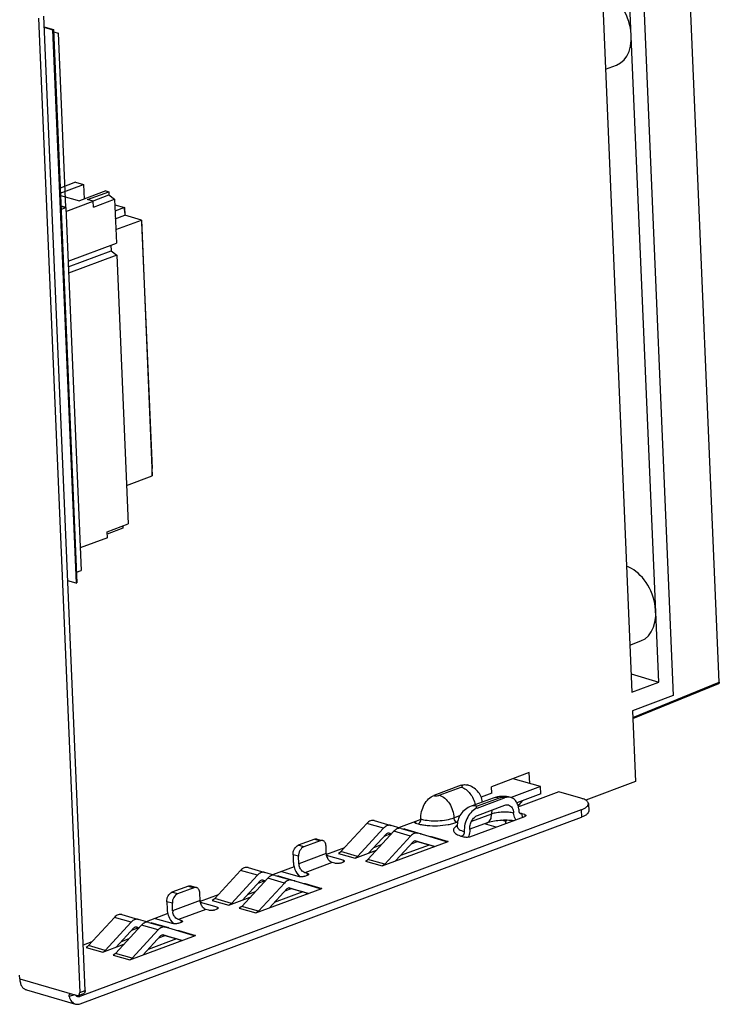
# Model space of a CAD drawing. Units: inches. Extents: x 0 to 34, y 0 to 22.
# Drawn here: x 16.8 to 19.4, y 3.1 to 6.8 of the extents above; entities that cross this region are included whole.
import ezdxf

# ---------------------------------------------------------------- set-up
doc = ezdxf.new("R2010")
doc.units = ezdxf.units.IN
doc.header["$LTSCALE"] = 1.87
doc.header["$MEASUREMENT"] = 0
doc.layers.get('0').update_dxf_attribs({"linetype": 'CONTINUOUS'})
doc.layers.add('ECAD', color=7, linetype='CONTINUOUS')
doc.layers.add('ECAD_CN_94197213', color=7, linetype='CONTINUOUS')

msp = doc.modelspace()

# ---------------------------------------------------------------- linework, layer by layer
at = {"color": 7, "linetype": 'CONTINUOUS'}
for p, q in [((18.9422, 7.6748), (19.0864, 4.2766)), ((19.1879, 4.3143), (19.0667, 7.1724)), ((19.4166, 4.3147), (19.2946, 7.1906)), ((19.1214, 7.122), (19.2427, 4.264)), ((16.8456, 6.8203), (17.0017, 3.1433)), ((17.0224, 3.151), (16.8664, 6.828)), ((16.8681, 6.7877), (16.9023, 6.7779)), ((16.8682, 6.786), (16.8997, 6.7769)), ((16.8997, 6.7769), (16.9023, 6.7779)), ((16.8997, 6.7769), (16.9883, 4.688)), ((16.9023, 6.7779), (16.9909, 4.6889)), ((18.9866, 6.6276), (19.0288, 6.6433)), ((16.9306, 6.1108), (16.9493, 6.1054)), ((16.9311, 6.0986), (16.9493, 6.1054)), ((16.9493, 6.1054), (17.0073, 4.7363)), ((16.9892, 4.7295), (17.0073, 4.7363)), ((16.9883, 4.688), (16.9568, 4.697)), ((16.9883, 4.688), (16.9909, 4.6889)), ((19.0788, 4.4548), (19.121, 4.4705)), ((19.0835, 4.3456), (19.1879, 4.3143)), ((19.0864, 4.2766), (19.1879, 4.3143)), ((19.0904, 4.1816), (19.4166, 4.3147)), ((19.4168, 4.3109), (19.4146, 4.3096)), ((19.0906, 4.1773), (19.4146, 4.3096)), ((19.2427, 4.264), (19.0893, 4.2069)), ((19.0893, 4.2069), (19.1007, 3.9395)), ((18.6993, 3.9732), (18.5568, 3.9202)), ((18.7418, 3.9206), (18.6382, 3.9504)), ((18.701, 3.9324), (18.6993, 3.9732)), ((19.1007, 3.9395), (18.9122, 3.8694)), ((18.4423, 3.9253), (18.3387, 3.8867)), ((18.3596, 3.8876), (18.4425, 3.9184)), ((18.5579, 3.896), (18.5568, 3.9202)), ((18.7418, 3.9206), (18.6303, 3.8792)), ((18.743, 3.8928), (18.7418, 3.9206)), ((18.5625, 3.8769), (18.4796, 3.8461)), ((18.5853, 3.8774), (18.5024, 3.8465)), ((18.5025, 3.8396), (18.6061, 3.8782)), ((18.5579, 3.896), (18.5178, 3.8811)), ((18.743, 3.8928), (18.6528, 3.8592)), ((18.6577, 3.8472), (18.6741, 3.8672)), ((18.8111, 3.9007), (18.666, 3.8468)), ((18.8945, 3.8767), (18.8111, 3.9007)), ((18.8954, 3.833), (17.0029, 3.129)), ((18.5037, 3.8118), (18.6073, 3.8503)), ((18.8954, 3.833), (18.8965, 3.8052)), ((18.9224, 3.8562), (18.9236, 3.8284)), ((17.0041, 3.1012), (18.8965, 3.8052)), ((18.1141, 3.7921), (18.1771, 3.774)), ((18.2898, 3.7963), (18.2061, 3.7652)), ((18.415, 3.8028), (18.4376, 3.8112)), ((18.4753, 3.7308), (18.6825, 3.8079)), ((18.5567, 3.8168), (18.4808, 3.7885)), ((18.6103, 3.7892), (18.5955, 3.7943)), ((18.6103, 3.7892), (18.6147, 3.7946)), ((18.6823, 3.8147), (18.6718, 3.8177)), ((18.6718, 3.8177), (18.6724, 3.8041)), ((18.6823, 3.8147), (18.6826, 3.8079)), ((18.0861, 3.7815), (17.9882, 3.675)), ((18.1491, 3.7634), (18.0512, 3.6569)), ((18.1491, 3.7634), (18.0861, 3.7815)), ((18.1774, 3.7739), (18.1771, 3.774)), ((18.2118, 3.7634), (18.1774, 3.7739)), ((18.2161, 3.7627), (18.2791, 3.7446)), ((18.2276, 3.761), (18.2249, 3.7602)), ((18.2276, 3.761), (18.2906, 3.7428)), ((18.2652, 3.7863), (18.2654, 3.7873)), ((18.2695, 3.7888), (18.2697, 3.7831)), ((18.2696, 3.7831), (18.2801, 3.7801)), ((18.4261, 3.7859), (18.4285, 3.7868)), ((18.5407, 3.7843), (18.4744, 3.7597)), ((18.5747, 3.7678), (18.5296, 3.7802)), ((18.6106, 3.7811), (18.6103, 3.7892)), ((17.889, 3.7222), (17.8268, 3.6991)), ((17.91, 3.7162), (17.8478, 3.693)), ((17.889, 3.7222), (17.91, 3.7162)), ((17.8983, 3.7227), (17.9193, 3.7167)), ((18.1882, 3.7522), (18.0903, 3.6456)), ((18.0926, 3.6692), (18.1596, 3.7421)), ((18.177, 3.7421), (18.1506, 3.7323)), ((18.2512, 3.734), (18.1533, 3.6275)), ((18.1654, 3.7457), (18.1786, 3.7417)), ((18.1689, 3.7456), (18.169, 3.7456)), ((18.169, 3.7456), (18.1793, 3.7424)), ((18.2512, 3.734), (18.1882, 3.7522)), ((18.2674, 3.7163), (18.3118, 3.7028)), ((18.271, 3.7162), (18.2711, 3.7162)), ((18.2711, 3.7162), (18.3421, 3.6947)), ((18.2794, 3.7445), (18.2791, 3.7446)), ((18.3832, 3.713), (18.2794, 3.7445)), ((18.2906, 3.7428), (18.2876, 3.742)), ((18.2881, 3.7419), (18.2906, 3.7428)), ((18.3297, 3.7316), (18.3927, 3.7135)), ((18.4439, 3.7329), (18.4544, 3.7299)), ((17.8478, 3.693), (17.8268, 3.6991)), ((17.933, 3.6682), (17.9319, 3.696)), ((18.001, 3.6889), (17.9335, 3.6638)), ((18.042, 3.6503), (18.122, 3.6801)), ((18.1405, 3.7002), (18.1111, 3.6893)), ((18.144, 3.621), (18.3927, 3.7135)), ((18.1947, 3.6398), (18.2617, 3.7127)), ((18.3212, 3.7001), (18.2132, 3.66)), ((18.2791, 3.7128), (18.2527, 3.703)), ((18.3413, 3.6944), (18.3118, 3.7028)), ((18.3118, 3.7028), (18.3122, 3.7027)), ((18.3834, 3.713), (18.3832, 3.713)), ((17.8282, 3.6575), (17.8072, 3.6635)), ((17.8072, 3.6635), (17.8084, 3.6357)), ((17.8294, 3.6296), (17.8282, 3.6575)), ((17.933, 3.6682), (17.8294, 3.6296)), ((17.9968, 3.6428), (17.9341, 3.6609)), ((17.979, 3.6685), (18.042, 3.6503)), ((18.0512, 3.6569), (17.9882, 3.675)), ((17.9968, 3.6428), (17.9971, 3.6359)), ((18.1533, 3.6275), (18.0903, 3.6456)), ((17.6095, 3.6042), (17.5116, 3.4977)), ((17.6725, 3.5861), (17.6095, 3.6042)), ((17.6374, 3.6148), (17.7004, 3.5967)), ((17.8112, 3.6183), (17.7294, 3.5879)), ((17.9552, 3.6343), (17.8516, 3.5957)), ((17.9657, 3.6313), (17.9552, 3.6343)), ((17.9866, 3.6321), (17.997, 3.6359)), ((18.081, 3.6391), (18.144, 3.621)), ((17.6725, 3.5861), (17.5746, 3.4796)), ((17.7116, 3.5748), (17.6137, 3.4683)), ((17.6887, 3.5683), (17.7019, 3.5643)), ((17.6923, 3.5683), (17.6924, 3.5683)), ((17.6924, 3.5683), (17.7026, 3.5651)), ((17.7007, 3.5966), (17.7004, 3.5967)), ((17.7352, 3.5861), (17.7007, 3.5966)), ((17.7746, 3.5567), (17.7116, 3.5748)), ((17.7395, 3.5854), (17.8025, 3.5673)), ((17.751, 3.5836), (17.7483, 3.5829)), ((17.751, 3.5836), (17.814, 3.5655)), ((17.7636, 3.6005), (17.831, 3.5811)), ((17.8028, 3.5672), (17.8025, 3.5673)), ((17.9065, 3.5357), (17.8028, 3.5672)), ((17.8621, 3.5927), (17.8516, 3.5957)), ((17.8519, 3.582), (17.8623, 3.5858)), ((17.8624, 3.5858), (17.8621, 3.5927)), ((17.4123, 3.5449), (17.3502, 3.5218)), ((17.4333, 3.5389), (17.3712, 3.5157)), ((17.4123, 3.5449), (17.4333, 3.5389)), ((17.4217, 3.5454), (17.4427, 3.5394)), ((17.616, 3.4919), (17.683, 3.5648)), ((17.6674, 3.4437), (17.9161, 3.5362)), ((17.7004, 3.5648), (17.674, 3.555)), ((17.7746, 3.5567), (17.6767, 3.4502)), ((17.718, 3.4625), (17.785, 3.5354)), ((17.8024, 3.5355), (17.7761, 3.5256)), ((17.7908, 3.539), (17.8352, 3.5255)), ((17.7943, 3.5389), (17.7944, 3.5389)), ((17.7944, 3.5389), (17.8654, 3.5173)), ((17.814, 3.5655), (17.811, 3.5647)), ((17.8115, 3.5646), (17.814, 3.5655)), ((17.8531, 3.5543), (17.9161, 3.5362)), ((17.9067, 3.5357), (17.9065, 3.5357)), ((17.3712, 3.5157), (17.3502, 3.5218)), ((17.4564, 3.4909), (17.4552, 3.5187)), ((17.5244, 3.5116), (17.4568, 3.4864)), ((17.5746, 3.4796), (17.5116, 3.4977)), ((17.5653, 3.473), (17.6453, 3.5028)), ((17.6639, 3.5229), (17.6345, 3.512)), ((17.8445, 3.5228), (17.7365, 3.4827)), ((17.8646, 3.517), (17.8352, 3.5255)), ((17.8352, 3.5255), (17.8356, 3.5254)), ((17.3516, 3.4802), (17.3306, 3.4862)), ((17.3306, 3.4862), (17.3318, 3.4583)), ((17.3528, 3.4523), (17.3516, 3.4802)), ((17.4564, 3.4909), (17.3528, 3.4523)), ((17.4786, 3.457), (17.375, 3.4184)), ((17.5202, 3.4655), (17.4575, 3.4835)), ((17.4891, 3.4539), (17.4786, 3.457)), ((17.5023, 3.4911), (17.5653, 3.473)), ((17.51, 3.4548), (17.5203, 3.4586)), ((17.5202, 3.4655), (17.5205, 3.4586)), ((17.6044, 3.4618), (17.6674, 3.4437)), ((17.6767, 3.4502), (17.6137, 3.4683)), ((17.1329, 3.4269), (17.035, 3.3204)), ((17.1959, 3.4088), (17.1329, 3.4269)), ((17.1608, 3.4375), (17.2238, 3.4193)), ((17.2241, 3.4193), (17.2238, 3.4193)), ((17.2585, 3.4088), (17.2241, 3.4193)), ((17.3345, 3.441), (17.2528, 3.4105)), ((17.2869, 3.4232), (17.3544, 3.4038)), ((17.3855, 3.4154), (17.375, 3.4184)), ((17.1959, 3.4088), (17.098, 3.3022)), ((17.2349, 3.3975), (17.137, 3.291)), ((17.1393, 3.3145), (17.2063, 3.3874)), ((17.2237, 3.3875), (17.1974, 3.3777)), ((17.2121, 3.391), (17.2253, 3.387)), ((17.2156, 3.391), (17.2157, 3.3909)), ((17.2157, 3.3909), (17.226, 3.3878)), ((17.2979, 3.3794), (17.2349, 3.3975)), ((17.2629, 3.4081), (17.3259, 3.39)), ((17.2744, 3.4063), (17.2717, 3.4056)), ((17.2744, 3.4063), (17.3374, 3.3882)), ((17.3261, 3.3899), (17.3259, 3.39)), ((17.4299, 3.3584), (17.3261, 3.3899)), ((17.3374, 3.3882), (17.3344, 3.3874)), ((17.3348, 3.3873), (17.3374, 3.3882)), ((17.3753, 3.4047), (17.3856, 3.4085)), ((17.3858, 3.4085), (17.3855, 3.4154)), ((17.1872, 3.3456), (17.1578, 3.3347)), ((17.1908, 3.2664), (17.4394, 3.3589)), ((17.2979, 3.3794), (17.2, 3.2729)), ((17.2414, 3.2852), (17.3084, 3.3581)), ((17.3679, 3.3455), (17.2599, 3.3053)), ((17.3258, 3.3581), (17.2994, 3.3483)), ((17.3142, 3.3617), (17.3586, 3.3482)), ((17.3177, 3.3616), (17.3178, 3.3616)), ((17.3178, 3.3616), (17.3888, 3.34)), ((17.388, 3.3397), (17.3586, 3.3482)), ((17.3586, 3.3482), (17.3589, 3.3481)), ((17.3764, 3.377), (17.4394, 3.3589)), ((17.4301, 3.3583), (17.4299, 3.3584)), ((17.0477, 3.3343), (17.0151, 3.3221)), ((17.0257, 3.3138), (17.0887, 3.2957)), ((17.098, 3.3022), (17.035, 3.3204)), ((17.0887, 3.2957), (17.1687, 3.3255)), ((17.1278, 3.2845), (17.1908, 3.2664)), ((17.2, 3.2729), (17.137, 3.291)), ((16.7755, 3.1946), (16.7749, 3.2085)), ((16.7755, 3.1946), (16.9918, 3.1324)), ((16.8006, 3.1533), (16.9854, 3.1001)), ((16.9817, 3.1353), (16.9622, 3.128)), ((17.0029, 3.129), (16.9859, 3.1339)), ((16.9963, 3.1325), (17.0171, 3.1402)), ((17.0017, 3.1433), (17.0224, 3.151))]:
    msp.add_line(p, q, dxfattribs=at)
for centre, radius, start, end in [((18.3213, 3.9072), 0.1138, 253.9644, 255.1779), ((18.2707, 3.797), 0.0192, 357.8946, 2.4), ((18.6302, 3.6708), 0.1528, 75.8151, 77.2818), ((18.6347, 3.6885), 0.1345, 73.9661, 75.8332), ((18.4585, 3.7218), 0.0606, 121.035, 122.7937), ((18.4369, 3.7705), 0.00962, 182.4335, 186.3705), ((17.9725, 3.6699), 0.0395, 182.4855, 188.905), ((17.8689, 3.6313), 0.0395, 182.4855, 188.905), ((17.8789, 3.6279), 0.0664, 224.3198, 225.0141), ((17.4959, 3.4926), 0.0395, 182.4855, 188.905), ((17.3923, 3.454), 0.0395, 182.4855, 188.905), ((17.4023, 3.4506), 0.0664, 224.3198, 225.0141)]:
    msp.add_arc(centre, radius, start, end, dxfattribs=at)
for centre, major_axis, ratio, start_param, end_param in [((18.9755, 6.7841), (-0.054, 0.1406), 0.674471, 3.134481, 5.778793), ((19.0677, 4.6113), (-0.054, 0.1406), 0.674471, -3.148704, -0.504392), ((19.4166, 4.3183), (-0.0003, 0.00785), 0.008793, -4.232889, -3.447643)]:
    msp.add_ellipse(centre, major_axis=major_axis, ratio=ratio, start_param=start_param, end_param=end_param, dxfattribs=at)
for points, knots in [([(18.4423, 3.9253), (18.4461, 3.9267), (18.454, 3.9285), (18.462, 3.9277), (18.4657, 3.9266)], [0, 0, 0, 0, 0.514289, 1, 1, 1, 1]), ([(18.4425, 3.9184), (18.4431, 3.9187), (18.4442, 3.9191), (18.4456, 3.92), (18.4465, 3.9209), (18.4468, 3.922), (18.4464, 3.9231), (18.4455, 3.924), (18.4441, 3.9247), (18.443, 3.9251), (18.4423, 3.9253)], [0, 0, 0, 0, 0.171399, 0.310503, 0.418255, 0.503908, 0.588634, 0.694276, 0.830937, 1, 1, 1, 1]), ([(18.4425, 3.9184), (18.4554, 3.9147), (18.4731, 3.9), (18.4883, 3.875), (18.4936, 3.8598), (18.4954, 3.8519)], [0, 0, 0, 0, 0.458455, 0.725985, 1, 1, 1, 1]), ([(18.5229, 3.8621), (18.5219, 3.8697), (18.5176, 3.8846), (18.5048, 3.9038), (18.487, 3.9185), (18.4729, 3.9245), (18.4657, 3.9266)], [0, 0, 0, 0, 0.250919, 0.501607, 0.751592, 1, 1, 1, 1]), ([(18.2899, 3.7978), (18.2895, 3.8072), (18.2915, 3.8264), (18.3015, 3.8528), (18.3172, 3.8742), (18.3314, 3.884), (18.3387, 3.8867)], [0, 0, 0, 0, 0.263956, 0.5318, 0.78195, 1, 1, 1, 1]), ([(18.3387, 3.8867), (18.3403, 3.8863), (18.3438, 3.8857), (18.3492, 3.8856), (18.3546, 3.8862), (18.358, 3.887), (18.3596, 3.8876)], [0, 0, 0, 0, 0.231105, 0.498685, 0.766958, 1, 1, 1, 1]), ([(18.3596, 3.8876), (18.367, 3.8855), (18.3818, 3.8768), (18.399, 3.8566), (18.411, 3.8312), (18.4146, 3.8123), (18.415, 3.8028)], [0, 0, 0, 0, 0.216769, 0.466743, 0.735199, 1, 1, 1, 1]), ([(18.6295, 3.8795), (18.6186, 3.8826), (18.5957, 3.8849), (18.5731, 3.8808), (18.5625, 3.8769)], [0, 0, 0, 0, 0.499894, 1, 1, 1, 1]), ([(18.5853, 3.8774), (18.5815, 3.8784), (18.5737, 3.8796), (18.566, 3.8782), (18.5625, 3.8769)], [0, 0, 0, 0, 0.514674, 1, 1, 1, 1]), ([(18.6061, 3.8782), (18.6046, 3.8786), (18.6011, 3.8792), (18.5957, 3.8793), (18.5903, 3.8788), (18.5868, 3.8779), (18.5853, 3.8774)], [0, 0, 0, 0, 0.231105, 0.498685, 0.766958, 1, 1, 1, 1]), ([(18.6295, 3.8795), (18.6258, 3.8806), (18.6178, 3.8814), (18.6099, 3.8796), (18.6061, 3.8782)], [0, 0, 0, 0, 0.485711, 1, 1, 1, 1]), ([(18.6609, 3.8278), (18.6606, 3.834), (18.659, 3.8458), (18.6526, 3.8615), (18.6427, 3.8735), (18.6339, 3.8782), (18.6295, 3.8795)], [0, 0, 0, 0, 0.288687, 0.549961, 0.783844, 1, 1, 1, 1]), ([(18.9224, 3.8562), (18.9223, 3.8572), (18.9219, 3.8593), (18.9204, 3.8623), (18.918, 3.8651), (18.9134, 3.869), (18.9055, 3.8732), (18.8984, 3.8756), (18.8945, 3.8767)], [0, 0, 0, 0, 0.083061, 0.172189, 0.27216, 0.386056, 0.660869, 1, 1, 1, 1]), ([(18.4796, 3.8461), (18.472, 3.8432), (18.4573, 3.8354), (18.4399, 3.8175), (18.429, 3.795), (18.427, 3.7783), (18.4273, 3.7701)], [0, 0, 0, 0, 0.248411, 0.49843, 0.749115, 1, 1, 1, 1]), ([(18.5025, 3.8396), (18.4952, 3.8369), (18.481, 3.8271), (18.4653, 3.8056), (18.4553, 3.7793), (18.4533, 3.7601), (18.4537, 3.7507)], [0, 0, 0, 0, 0.21805, 0.4682, 0.736044, 1, 1, 1, 1]), ([(18.5024, 3.8465), (18.4986, 3.8476), (18.4908, 3.8488), (18.4831, 3.8474), (18.4796, 3.8461)], [0, 0, 0, 0, 0.514674, 1, 1, 1, 1]), ([(18.5024, 3.8465), (18.5018, 3.8463), (18.5006, 3.8458), (18.4993, 3.8449), (18.4984, 3.844), (18.498, 3.8429), (18.4984, 3.8418), (18.4994, 3.841), (18.5008, 3.8402), (18.5019, 3.8398), (18.5025, 3.8396)], [0, 0, 0, 0, 0.171399, 0.310503, 0.418255, 0.503908, 0.588634, 0.694276, 0.830937, 1, 1, 1, 1]), ([(18.5585, 3.8322), (18.5581, 3.831), (18.5569, 3.826), (18.5566, 3.8207), (18.5567, 3.8168)], [0, 0, 0, 0, 0.237497, 1, 1, 1, 1]), ([(18.6073, 3.8503), (18.6096, 3.8512), (18.6143, 3.8523), (18.6191, 3.8517), (18.6213, 3.8511)], [0, 0, 0, 0, 0.514293, 1, 1, 1, 1]), ([(18.6213, 3.8511), (18.624, 3.8503), (18.6293, 3.8475), (18.6352, 3.8403), (18.639, 3.8309), (18.64, 3.8238), (18.6402, 3.8201)], [0, 0, 0, 0, 0.216156, 0.450039, 0.711313, 1, 1, 1, 1]), ([(18.666, 3.8468), (18.6655, 3.8465), (18.663, 3.8457), (18.6604, 3.8453), (18.6583, 3.8451)], [0, 0, 0, 0, 0.222531, 1, 1, 1, 1]), ([(18.6672, 3.8175), (18.6663, 3.8177), (18.6645, 3.8187), (18.6626, 3.8211), (18.6613, 3.8242), (18.6609, 3.8266), (18.6609, 3.8278)], [0, 0, 0, 0, 0.216156, 0.450039, 0.711304, 1, 1, 1, 1]), ([(18.8954, 3.833), (18.8994, 3.8345), (18.9064, 3.8376), (18.9142, 3.8425), (18.9186, 3.8468), (18.9209, 3.8499), (18.9222, 3.853), (18.9224, 3.8552), (18.9224, 3.8562)], [0, 0, 0, 0, 0.34015, 0.615535, 0.729396, 0.82907, 0.91765, 1, 1, 1, 1]), ([(18.9236, 3.8284), (18.9236, 3.8273), (18.9234, 3.8252), (18.922, 3.822), (18.9198, 3.8189), (18.9154, 3.8146), (18.9076, 3.8097), (18.9005, 3.8066), (18.8965, 3.8052)], [0, 0, 0, 0, 0.08235, 0.17093, 0.270604, 0.384465, 0.65985, 1, 1, 1, 1]), ([(18.1141, 3.7921), (18.1118, 3.7927), (18.107, 3.7932), (18.0995, 3.7915), (18.0924, 3.7875), (18.0881, 3.7837), (18.0861, 3.7815)], [0, 0, 0, 0, 0.222698, 0.458749, 0.716957, 1, 1, 1, 1]), ([(18.2801, 3.7801), (18.2814, 3.7806), (18.2848, 3.7828), (18.2886, 3.7885), (18.2898, 3.7937), (18.2899, 3.7963)], [0, 0, 0, 0, 0.218053, 0.597748, 1, 1, 1, 1]), ([(18.2922, 3.7972), (18.3016, 3.7947), (18.3223, 3.7917), (18.3542, 3.7912), (18.3858, 3.7946), (18.406, 3.7995), (18.415, 3.8028)], [0, 0, 0, 0, 0.234318, 0.501891, 0.76847, 1, 1, 1, 1]), ([(18.4261, 3.7859), (18.4246, 3.7863), (18.4209, 3.7886), (18.4166, 3.7945), (18.4151, 3.8), (18.415, 3.8028)], [0, 0, 0, 0, 0.217447, 0.600187, 1, 1, 1, 1]), ([(18.4744, 3.7584), (18.4741, 3.7641), (18.4754, 3.7756), (18.4814, 3.7914), (18.4908, 3.8043), (18.4993, 3.8102), (18.5037, 3.8118)], [0, 0, 0, 0, 0.263956, 0.5318, 0.78195, 1, 1, 1, 1]), ([(18.5407, 3.7843), (18.5432, 3.7853), (18.5482, 3.7885), (18.5535, 3.7962), (18.5565, 3.8059), (18.5569, 3.813), (18.5567, 3.8168)], [0, 0, 0, 0, 0.21457, 0.447803, 0.70968, 1, 1, 1, 1]), ([(18.5407, 3.7843), (18.5473, 3.7868), (18.5629, 3.7908), (18.588, 3.7942), (18.615, 3.7951), (18.633, 3.7939), (18.6416, 3.7927)], [0, 0, 0, 0, 0.208549, 0.469692, 0.745122, 1, 1, 1, 1]), ([(18.6402, 3.8201), (18.6339, 3.8219), (18.6199, 3.8241), (18.5983, 3.8246), (18.5767, 3.8224), (18.5629, 3.8191), (18.5567, 3.8168)], [0, 0, 0, 0, 0.231105, 0.498685, 0.766959, 1, 1, 1, 1]), ([(18.6491, 3.7954), (18.6477, 3.7968), (18.6425, 3.8041), (18.6405, 3.8133), (18.6402, 3.8201)], [0, 0, 0, 0, 0.226149, 1, 1, 1, 1]), ([(18.6718, 3.8177), (18.6715, 3.8176), (18.67, 3.8171), (18.6683, 3.8172), (18.6672, 3.8175)], [0, 0, 0, 0, 0.263755, 1, 1, 1, 1]), ([(18.6823, 3.8147), (18.683, 3.8145), (18.6841, 3.8142), (18.6857, 3.8133), (18.6867, 3.8122), (18.6867, 3.8115)], [0, 0, 0, 0, 0.343272, 0.621421, 1, 1, 1, 1]), ([(18.6867, 3.8115), (18.6868, 3.8108), (18.6859, 3.8096), (18.6842, 3.8086), (18.6831, 3.8081), (18.6825, 3.8079)], [0, 0, 0, 0, 0.376846, 0.655627, 1, 1, 1, 1]), ([(18.1771, 3.774), (18.1748, 3.7746), (18.17, 3.7751), (18.1626, 3.7734), (18.1554, 3.7694), (18.1511, 3.7656), (18.1491, 3.7634)], [0, 0, 0, 0, 0.222704, 0.45875, 0.716953, 1, 1, 1, 1]), ([(18.2161, 3.7627), (18.2139, 3.7634), (18.209, 3.7639), (18.2016, 3.7622), (18.1944, 3.7582), (18.1902, 3.7543), (18.1882, 3.7522)], [0, 0, 0, 0, 0.222698, 0.458749, 0.716957, 1, 1, 1, 1]), ([(18.2696, 3.7831), (18.269, 3.7833), (18.2678, 3.7836), (18.2662, 3.7845), (18.2652, 3.7856), (18.2652, 3.7863)], [0, 0, 0, 0, 0.343272, 0.621421, 1, 1, 1, 1]), ([(18.2801, 3.7801), (18.2853, 3.7786), (18.2964, 3.7761), (18.3208, 3.7729), (18.3534, 3.7722), (18.3858, 3.7755), (18.41, 3.7806), (18.421, 3.784), (18.4261, 3.7859)], [0, 0, 0, 0, 0.109066, 0.231234, 0.49869, 0.766839, 0.889837, 1, 1, 1, 1]), ([(18.4257, 3.7728), (18.4233, 3.7712), (18.4191, 3.7681), (18.4146, 3.7626), (18.4127, 3.7566), (18.414, 3.7506), (18.4182, 3.7453), (18.4247, 3.7405), (18.4335, 3.7363), (18.4402, 3.734), (18.4439, 3.7329)], [0, 0, 0, 0, 0.13729, 0.248015, 0.340129, 0.42908, 0.532041, 0.659611, 0.815644, 1, 1, 1, 1]), ([(18.4274, 3.7694), (18.4274, 3.7694), (18.4273, 3.7692), (18.4272, 3.7691), (18.4272, 3.769), (18.4273, 3.7693), (18.4273, 3.7695), (18.4273, 3.7699), (18.4273, 3.7701)], [0, 0, 0, 0, 0.184973, 0.288039, 0.312329, 0.355771, 0.601967, 1, 1, 1, 1]), ([(18.4274, 3.7694), (18.4276, 3.7675), (18.4295, 3.7633), (18.4352, 3.7584), (18.4435, 3.754), (18.45, 3.7518), (18.4537, 3.7507)], [0, 0, 0, 0, 0.171911, 0.387309, 0.662717, 1, 1, 1, 1]), ([(18.4744, 3.7584), (18.4745, 3.756), (18.4743, 3.746), (18.4716, 3.736), (18.4684, 3.7292)], [0, 0, 0, 0, 0.244809, 1, 1, 1, 1]), ([(17.889, 3.7222), (17.8905, 3.7228), (17.8936, 3.7235), (17.8968, 3.7232), (17.8983, 3.7227)], [0, 0, 0, 0, 0.514298, 1, 1, 1, 1]), ([(17.9193, 3.7167), (17.9178, 3.7171), (17.9146, 3.7175), (17.9115, 3.7167), (17.91, 3.7162)], [0, 0, 0, 0, 0.485702, 1, 1, 1, 1]), ([(17.9319, 3.696), (17.9318, 3.6985), (17.9311, 3.7032), (17.9285, 3.7095), (17.9246, 3.7143), (17.9211, 3.7162), (17.9193, 3.7167)], [0, 0, 0, 0, 0.288689, 0.549961, 0.783845, 1, 1, 1, 1]), ([(18.1596, 3.7421), (18.1609, 3.7434), (18.1637, 3.7457), (18.1674, 3.746), (18.1689, 3.7456)], [0, 0, 0, 0, 0.542861, 1, 1, 1, 1]), ([(18.2791, 3.7446), (18.2769, 3.7453), (18.272, 3.7458), (18.2646, 3.744), (18.2574, 3.74), (18.2532, 3.7362), (18.2512, 3.734)], [0, 0, 0, 0, 0.222704, 0.45875, 0.716953, 1, 1, 1, 1]), ([(18.2617, 3.7127), (18.2629, 3.7141), (18.2657, 3.7163), (18.2695, 3.7167), (18.271, 3.7162)], [0, 0, 0, 0, 0.542861, 1, 1, 1, 1]), ([(18.3297, 3.7316), (18.3293, 3.7315), (18.3279, 3.731), (18.3264, 3.7307), (18.3252, 3.7306)], [0, 0, 0, 0, 0.257453, 1, 1, 1, 1]), ([(18.4537, 3.7507), (18.4537, 3.7488), (18.4531, 3.742), (18.4487, 3.7347), (18.4439, 3.7329)], [0, 0, 0, 0, 0.270356, 1, 1, 1, 1]), ([(18.4684, 3.7292), (18.4659, 3.7289), (18.4612, 3.7287), (18.4565, 3.7293), (18.4544, 3.7299)], [0, 0, 0, 0, 0.533016, 1, 1, 1, 1]), ([(18.4753, 3.7308), (18.4748, 3.7306), (18.4725, 3.7298), (18.4702, 3.7294), (18.4684, 3.7292)], [0, 0, 0, 0, 0.223839, 1, 1, 1, 1]), ([(17.8072, 3.6635), (17.8071, 3.6673), (17.8079, 3.675), (17.8129, 3.6882), (17.8206, 3.6968), (17.8268, 3.6991)], [0, 0, 0, 0, 0.265833, 0.535581, 1, 1, 1, 1]), ([(17.8478, 3.693), (17.8416, 3.6907), (17.8339, 3.6822), (17.8289, 3.6689), (17.8281, 3.6612), (17.8282, 3.6575)], [0, 0, 0, 0, 0.464419, 0.734167, 1, 1, 1, 1]), ([(18.3927, 3.7135), (18.3912, 3.7129), (18.3881, 3.7122), (18.3848, 3.7125), (18.3834, 3.713)], [0, 0, 0, 0, 0.514281, 1, 1, 1, 1]), ([(17.9552, 3.6343), (17.9526, 3.635), (17.9458, 3.6388), (17.9376, 3.649), (17.9343, 3.6587), (17.9335, 3.6638)], [0, 0, 0, 0, 0.216613, 0.59504, 1, 1, 1, 1]), ([(17.9882, 3.675), (17.9876, 3.6742), (17.9849, 3.6716), (17.9816, 3.6694), (17.979, 3.6685)], [0, 0, 0, 0, 0.268168, 1, 1, 1, 1]), ([(17.9968, 3.6428), (17.9974, 3.6426), (17.9986, 3.6422), (18.0002, 3.6414), (18.0012, 3.6403), (18.0012, 3.6396)], [0, 0, 0, 0, 0.343272, 0.621421, 1, 1, 1, 1]), ([(18.0512, 3.6569), (18.0506, 3.6561), (18.0479, 3.6534), (18.0446, 3.6513), (18.042, 3.6503)], [0, 0, 0, 0, 0.268139, 1, 1, 1, 1]), ([(18.0903, 3.6456), (18.0896, 3.6449), (18.0869, 3.6422), (18.0836, 3.6401), (18.081, 3.6391)], [0, 0, 0, 0, 0.268168, 1, 1, 1, 1]), ([(17.6374, 3.6148), (17.6352, 3.6154), (17.6303, 3.6159), (17.6229, 3.6142), (17.6157, 3.6102), (17.6115, 3.6064), (17.6095, 3.6042)], [0, 0, 0, 0, 0.222698, 0.458749, 0.716957, 1, 1, 1, 1]), ([(17.8084, 3.6357), (17.8085, 3.6342), (17.8089, 3.6284), (17.81, 3.6225), (17.8111, 3.6183)], [0, 0, 0, 0, 0.244954, 1, 1, 1, 1]), ([(17.8111, 3.6183), (17.812, 3.6147), (17.8165, 3.6014), (17.8241, 3.5889), (17.8314, 3.5815)], [0, 0, 0, 0, 0.257158, 1, 1, 1, 1]), ([(17.8516, 3.5957), (17.849, 3.5965), (17.8422, 3.6003), (17.834, 3.6105), (17.8307, 3.6201), (17.8299, 3.6252)], [0, 0, 0, 0, 0.216613, 0.59504, 1, 1, 1, 1]), ([(17.9866, 3.6321), (17.9851, 3.6315), (17.9816, 3.6307), (17.9762, 3.6301), (17.9708, 3.6302), (17.9673, 3.6308), (17.9657, 3.6313)], [0, 0, 0, 0, 0.233038, 0.501313, 0.768895, 1, 1, 1, 1]), ([(18.0012, 3.6396), (18.0012, 3.6389), (18.0003, 3.6377), (17.9987, 3.6367), (17.9976, 3.6362), (17.997, 3.6359)], [0, 0, 0, 0, 0.376846, 0.655627, 1, 1, 1, 1]), ([(18.1533, 3.6275), (18.1526, 3.6268), (18.1499, 3.6241), (18.1466, 3.6219), (18.144, 3.621)], [0, 0, 0, 0, 0.268139, 1, 1, 1, 1]), ([(17.7004, 3.5967), (17.6982, 3.5973), (17.6933, 3.5978), (17.6859, 3.5961), (17.6787, 3.5921), (17.6745, 3.5883), (17.6725, 3.5861)], [0, 0, 0, 0, 0.222704, 0.45875, 0.716953, 1, 1, 1, 1]), ([(17.683, 3.5648), (17.6842, 3.5661), (17.687, 3.5684), (17.6908, 3.5687), (17.6923, 3.5683)], [0, 0, 0, 0, 0.542861, 1, 1, 1, 1]), ([(17.7395, 3.5854), (17.7373, 3.5861), (17.7324, 3.5866), (17.725, 3.5848), (17.7178, 3.5809), (17.7136, 3.577), (17.7116, 3.5748)], [0, 0, 0, 0, 0.222698, 0.458749, 0.716957, 1, 1, 1, 1]), ([(17.8025, 3.5673), (17.8003, 3.568), (17.7954, 3.5685), (17.788, 3.5667), (17.7808, 3.5627), (17.7766, 3.5589), (17.7746, 3.5567)], [0, 0, 0, 0, 0.222704, 0.45875, 0.716953, 1, 1, 1, 1]), ([(17.8519, 3.582), (17.8504, 3.5814), (17.8469, 3.5806), (17.8415, 3.58), (17.8361, 3.5801), (17.8326, 3.5807), (17.831, 3.5811)], [0, 0, 0, 0, 0.233038, 0.501313, 0.768895, 1, 1, 1, 1]), ([(17.8621, 3.5927), (17.8627, 3.5925), (17.8639, 3.5921), (17.8655, 3.5913), (17.8665, 3.5902), (17.8665, 3.5895)], [0, 0, 0, 0, 0.343272, 0.621421, 1, 1, 1, 1]), ([(17.8665, 3.5895), (17.8665, 3.5887), (17.8656, 3.5876), (17.864, 3.5866), (17.8629, 3.5861), (17.8623, 3.5858)], [0, 0, 0, 0, 0.376846, 0.655627, 1, 1, 1, 1]), ([(17.4123, 3.5449), (17.4138, 3.5455), (17.417, 3.5462), (17.4202, 3.5458), (17.4217, 3.5454)], [0, 0, 0, 0, 0.514298, 1, 1, 1, 1]), ([(17.4427, 3.5394), (17.4412, 3.5398), (17.438, 3.5401), (17.4348, 3.5394), (17.4333, 3.5389)], [0, 0, 0, 0, 0.485702, 1, 1, 1, 1]), ([(17.4552, 3.5187), (17.4551, 3.5212), (17.4545, 3.5259), (17.4519, 3.5322), (17.4479, 3.537), (17.4444, 3.5389), (17.4427, 3.5394)], [0, 0, 0, 0, 0.288689, 0.549961, 0.783845, 1, 1, 1, 1]), ([(17.785, 3.5354), (17.7863, 3.5368), (17.7891, 3.539), (17.7928, 3.5394), (17.7943, 3.5389)], [0, 0, 0, 0, 0.542861, 1, 1, 1, 1]), ([(17.8531, 3.5543), (17.8527, 3.5542), (17.8512, 3.5537), (17.8497, 3.5534), (17.8486, 3.5533)], [0, 0, 0, 0, 0.257453, 1, 1, 1, 1]), ([(17.9161, 3.5362), (17.9146, 3.5356), (17.9114, 3.5349), (17.9082, 3.5352), (17.9067, 3.5357)], [0, 0, 0, 0, 0.514281, 1, 1, 1, 1]), ([(17.3306, 3.4862), (17.3304, 3.49), (17.3313, 3.4977), (17.3363, 3.5109), (17.344, 3.5195), (17.3502, 3.5218)], [0, 0, 0, 0, 0.265833, 0.535581, 1, 1, 1, 1]), ([(17.3712, 3.5157), (17.365, 3.5134), (17.3573, 3.5048), (17.3523, 3.4916), (17.3515, 3.4839), (17.3516, 3.4802)], [0, 0, 0, 0, 0.464419, 0.734167, 1, 1, 1, 1]), ([(17.5116, 3.4977), (17.5109, 3.4969), (17.5082, 3.4942), (17.5049, 3.4921), (17.5023, 3.4911)], [0, 0, 0, 0, 0.268168, 1, 1, 1, 1]), ([(17.3318, 3.4583), (17.3319, 3.4569), (17.3323, 3.451), (17.3333, 3.4452), (17.3345, 3.4409)], [0, 0, 0, 0, 0.244954, 1, 1, 1, 1]), ([(17.4786, 3.457), (17.4759, 3.4577), (17.4691, 3.4615), (17.461, 3.4717), (17.4576, 3.4814), (17.4568, 3.4864)], [0, 0, 0, 0, 0.216613, 0.59504, 1, 1, 1, 1]), ([(17.5202, 3.4655), (17.5208, 3.4653), (17.5219, 3.4649), (17.5236, 3.4641), (17.5245, 3.463), (17.5246, 3.4623)], [0, 0, 0, 0, 0.343272, 0.621421, 1, 1, 1, 1]), ([(17.5246, 3.4623), (17.5246, 3.4615), (17.5237, 3.4604), (17.5221, 3.4594), (17.5209, 3.4589), (17.5203, 3.4586)], [0, 0, 0, 0, 0.376846, 0.655627, 1, 1, 1, 1]), ([(17.5746, 3.4796), (17.5739, 3.4788), (17.5712, 3.4761), (17.5679, 3.474), (17.5653, 3.473)], [0, 0, 0, 0, 0.268139, 1, 1, 1, 1]), ([(17.6137, 3.4683), (17.613, 3.4676), (17.6103, 3.4649), (17.607, 3.4628), (17.6044, 3.4618)], [0, 0, 0, 0, 0.268168, 1, 1, 1, 1]), ([(17.1608, 3.4375), (17.1586, 3.4381), (17.1537, 3.4386), (17.1463, 3.4369), (17.1391, 3.4329), (17.1349, 3.4291), (17.1329, 3.4269)], [0, 0, 0, 0, 0.222698, 0.458749, 0.716957, 1, 1, 1, 1]), ([(17.2238, 3.4193), (17.2216, 3.42), (17.2167, 3.4205), (17.2093, 3.4188), (17.2021, 3.4148), (17.1979, 3.4109), (17.1959, 3.4088)], [0, 0, 0, 0, 0.222704, 0.45875, 0.716953, 1, 1, 1, 1]), ([(17.3345, 3.4409), (17.3354, 3.4374), (17.3398, 3.4241), (17.3474, 3.4116), (17.3548, 3.4041)], [0, 0, 0, 0, 0.257158, 1, 1, 1, 1]), ([(17.375, 3.4184), (17.3723, 3.4192), (17.3655, 3.4229), (17.3574, 3.4332), (17.354, 3.4428), (17.3532, 3.4479)], [0, 0, 0, 0, 0.216613, 0.59504, 1, 1, 1, 1]), ([(17.51, 3.4548), (17.5084, 3.4542), (17.505, 3.4534), (17.4996, 3.4528), (17.4941, 3.4529), (17.4907, 3.4535), (17.4891, 3.4539)], [0, 0, 0, 0, 0.233038, 0.501313, 0.768895, 1, 1, 1, 1]), ([(17.6767, 3.4502), (17.676, 3.4494), (17.6733, 3.4468), (17.67, 3.4446), (17.6674, 3.4437)], [0, 0, 0, 0, 0.268139, 1, 1, 1, 1]), ([(17.2063, 3.3874), (17.2076, 3.3888), (17.2104, 3.3911), (17.2141, 3.3914), (17.2156, 3.391)], [0, 0, 0, 0, 0.542861, 1, 1, 1, 1]), ([(17.2629, 3.4081), (17.2606, 3.4088), (17.2557, 3.4093), (17.2483, 3.4075), (17.2412, 3.4035), (17.2369, 3.3997), (17.2349, 3.3975)], [0, 0, 0, 0, 0.222698, 0.458749, 0.716957, 1, 1, 1, 1]), ([(17.3259, 3.39), (17.3236, 3.3906), (17.3187, 3.3911), (17.3113, 3.3894), (17.3042, 3.3854), (17.2999, 3.3816), (17.2979, 3.3794)], [0, 0, 0, 0, 0.222704, 0.45875, 0.716953, 1, 1, 1, 1]), ([(17.3753, 3.4047), (17.3737, 3.4041), (17.3703, 3.4033), (17.3649, 3.4027), (17.3594, 3.4028), (17.356, 3.4034), (17.3544, 3.4038)], [0, 0, 0, 0, 0.233038, 0.501313, 0.768895, 1, 1, 1, 1]), ([(17.3855, 3.4154), (17.3861, 3.4152), (17.3872, 3.4148), (17.3889, 3.414), (17.3898, 3.4129), (17.3899, 3.4122)], [0, 0, 0, 0, 0.343272, 0.621421, 1, 1, 1, 1]), ([(17.3899, 3.4122), (17.3899, 3.4114), (17.389, 3.4102), (17.3874, 3.4092), (17.3862, 3.4088), (17.3856, 3.4085)], [0, 0, 0, 0, 0.376846, 0.655627, 1, 1, 1, 1]), ([(17.3084, 3.3581), (17.3097, 3.3595), (17.3125, 3.3617), (17.3162, 3.3621), (17.3177, 3.3616)], [0, 0, 0, 0, 0.542861, 1, 1, 1, 1]), ([(17.3764, 3.377), (17.3761, 3.3768), (17.3746, 3.3764), (17.3731, 3.3761), (17.3719, 3.376)], [0, 0, 0, 0, 0.257453, 1, 1, 1, 1]), ([(17.4394, 3.3589), (17.4379, 3.3583), (17.4348, 3.3576), (17.4316, 3.3579), (17.4301, 3.3583)], [0, 0, 0, 0, 0.514281, 1, 1, 1, 1]), ([(17.035, 3.3204), (17.0343, 3.3196), (17.0316, 3.3169), (17.0283, 3.3148), (17.0257, 3.3138)], [0, 0, 0, 0, 0.268168, 1, 1, 1, 1]), ([(17.098, 3.3022), (17.0973, 3.3015), (17.0946, 3.2988), (17.0913, 3.2967), (17.0887, 3.2957)], [0, 0, 0, 0, 0.268139, 1, 1, 1, 1]), ([(17.137, 3.291), (17.1363, 3.2903), (17.1336, 3.2876), (17.1304, 3.2854), (17.1278, 3.2845)], [0, 0, 0, 0, 0.268168, 1, 1, 1, 1]), ([(17.2, 3.2729), (17.1993, 3.2721), (17.1966, 3.2695), (17.1934, 3.2673), (17.1908, 3.2664)], [0, 0, 0, 0, 0.268139, 1, 1, 1, 1]), ([(16.7755, 3.1946), (16.7757, 3.1897), (16.777, 3.1802), (16.7821, 3.1676), (16.79, 3.1581), (16.797, 3.1543), (16.8006, 3.1533)], [0, 0, 0, 0, 0.288687, 0.549961, 0.783844, 1, 1, 1, 1]), ([(16.9622, 3.128), (16.9617, 3.1301), (16.9616, 3.1335), (16.9638, 3.137), (16.9654, 3.138), (16.9662, 3.1383)], [0, 0, 0, 0, 0.539729, 0.775529, 1, 1, 1, 1]), ([(16.9622, 3.128), (16.963, 3.1246), (16.9653, 3.1181), (16.9705, 3.1097), (16.9773, 3.1035), (16.9827, 3.1009), (16.9854, 3.1001)], [0, 0, 0, 0, 0.280112, 0.537123, 0.774364, 1, 1, 1, 1]), ([(16.9662, 3.1383), (16.9666, 3.1385), (16.9681, 3.1389), (16.9697, 3.1388), (16.9708, 3.1384)], [0, 0, 0, 0, 0.240909, 1, 1, 1, 1]), ([(16.9858, 3.1341), (16.9861, 3.1337), (16.9873, 3.1322), (16.9888, 3.1309), (16.99, 3.1301)], [0, 0, 0, 0, 0.259507, 1, 1, 1, 1]), ([(16.9918, 3.1324), (16.9922, 3.1323), (16.9937, 3.132), (16.9953, 3.1321), (16.9963, 3.1325)], [0, 0, 0, 0, 0.264084, 1, 1, 1, 1]), ([(16.9936, 3.1285), (16.995, 3.1281), (16.9982, 3.1277), (17.0014, 3.1284), (17.0029, 3.129)], [0, 0, 0, 0, 0.485707, 1, 1, 1, 1]), ([(16.9963, 3.1325), (16.9972, 3.1328), (16.9989, 3.1339), (17.0006, 3.1364), (17.0016, 3.1397), (17.0017, 3.1421), (17.0017, 3.1433)], [0, 0, 0, 0, 0.21457, 0.447803, 0.709672, 1, 1, 1, 1]), ([(17.0224, 3.151), (17.0225, 3.1498), (17.0223, 3.1474), (17.0213, 3.1441), (17.0196, 3.1416), (17.0179, 3.1405), (17.0171, 3.1402)], [0, 0, 0, 0, 0.290328, 0.552197, 0.78543, 1, 1, 1, 1]), ([(16.9854, 3.1001), (16.9883, 3.0993), (16.9948, 3.0986), (17.001, 3.1), (17.0041, 3.1012)], [0, 0, 0, 0, 0.48571, 1, 1, 1, 1])]:
    msp.add_open_spline(points, degree=3, knots=knots, dxfattribs=at)
msp.add_open_spline([(16.99, 3.1301), (16.9911, 3.1294), (16.9923, 3.1289), (16.9936, 3.1285)], degree=3, dxfattribs=at)
at = {"layer": 'ECAD', "color": 4, "linetype": 'CONTINUOUS'}
for p, q in [((16.9027, 6.7693), (16.9213, 6.7639)), ((16.9492, 6.1068), (16.9213, 6.7639)), ((16.9305, 6.1121), (16.9492, 6.1068))]:
    msp.add_line(p, q, dxfattribs=at)
at = {"layer": 'ECAD_CN_94197213', "color": 7, "linetype": 'CONTINUOUS'}
for p, q in [((16.9863, 6.2011), (16.9277, 6.1793)), ((16.9285, 6.1602), (17.0158, 6.1926)), ((16.9863, 6.2011), (17.0158, 6.1926)), ((17.1006, 6.1682), (17.0005, 6.131)), ((17.0158, 6.1926), (17.0181, 6.1375)), ((17.1006, 6.1682), (17.1112, 6.1652)), ((16.9289, 6.1516), (17.0005, 6.131)), ((17.0316, 6.1356), (17.1112, 6.1652)), ((17.0526, 6.1295), (17.0316, 6.1356)), ((17.0503, 6.1302), (17.1117, 6.153)), ((17.0536, 6.1073), (17.1331, 6.1369)), ((17.1112, 6.1652), (17.1117, 6.153)), ((17.1117, 6.153), (17.1331, 6.1369)), ((17.1331, 6.1369), (17.1402, 5.971)), ((16.9499, 6.0913), (17.0526, 6.1295)), ((17.0536, 6.1073), (17.0526, 6.1295)), ((17.134, 6.1159), (17.1707, 6.1053)), ((17.1707, 6.1053), (17.135, 6.0921)), ((17.1713, 6.096), (17.1707, 6.1053)), ((17.1707, 6.1053), (17.1719, 6.0764)), ((17.1713, 6.096), (17.1721, 6.0764)), ((17.1363, 6.0631), (17.1719, 6.0764)), ((17.138, 6.0222), (17.2349, 6.0582)), ((17.2349, 6.0582), (17.1719, 6.0764)), ((17.2349, 6.0582), (17.2355, 6.0489)), ((17.2349, 6.0582), (17.2759, 5.093)), ((17.2355, 6.0489), (17.2749, 5.1205)), ((16.9579, 5.9031), (17.1402, 5.971)), ((17.1198, 5.9634), (17.1206, 5.9426)), ((16.9587, 5.8824), (17.1206, 5.9426)), ((17.1421, 5.9264), (16.9597, 5.8586)), ((17.1206, 5.9426), (17.1421, 5.9264)), ((17.1421, 5.9264), (17.1851, 4.9115)), ((17.179, 5.057), (17.2759, 5.093)), ((17.2759, 5.093), (17.2749, 5.1205)), ((17.1055, 4.8819), (17.1851, 4.9115)), ((17.1065, 4.8596), (17.1055, 4.8819)), ((17.1651, 4.8952), (17.1059, 4.8732)), ((17.1647, 4.9039), (17.1651, 4.8952)), ((17.1065, 4.8596), (17.0037, 4.8214))]:
    msp.add_line(p, q, dxfattribs=at)

doc.saveas('drawing.dxf')
